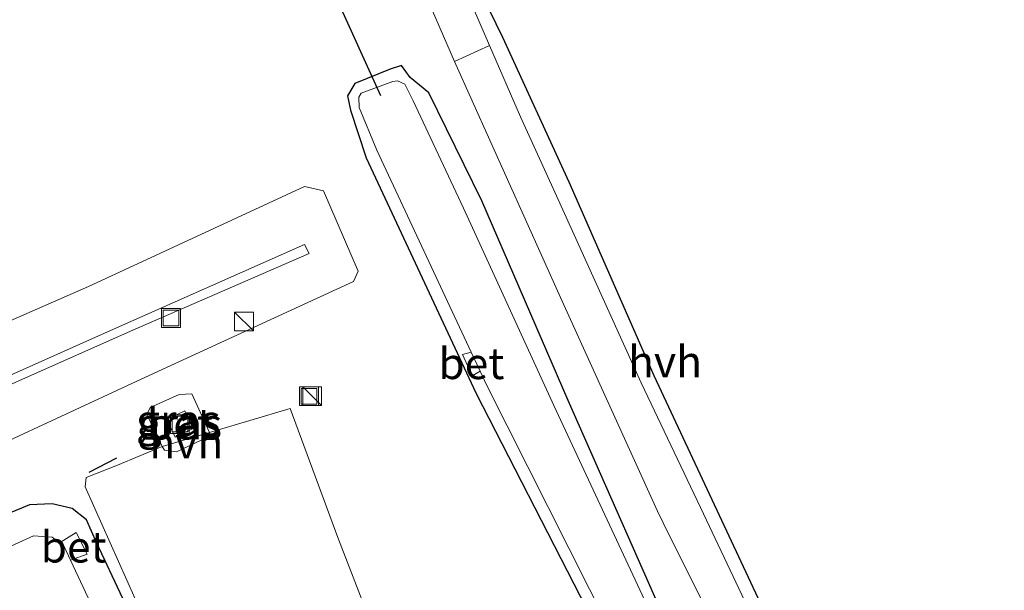
# Model space of a CAD drawing. Units: metres. Extents: x 80000 to 90010, y 437498 to 443752.
# Drawn here: x 83901 to 83980, y 440811 to 440857 of the extents above; entities that cross this region are included whole.
import ezdxf
from ezdxf.enums import TextEntityAlignment as Align

# ---------------------------------------------------------------- set-up
doc = ezdxf.new("R2010")
doc.units = ezdxf.units.M
doc.layers.get('0').update_dxf_attribs({"lineweight": 25})
for name, color, linetype, lineweight in [('B-ME-AL-OVERIG-S-B1', 7, 'Continuous', 18), ('B-ME-GW-INSTEEKWATERGANG-L-B1', 10, 'Continuous', 25), ('B-ME-GW-KRUINLIJN-L-B1', 93, 'Continuous', 18), ('B-ME-GW-TEENLIJN-L-B1', 93, 'Continuous', 18), ('B-ME-IE-GRASLAND-GV-B6', 93, 'Continuous', 18), ('B-ME-IE-INRICHTINGSELEMENT-S-B1', 253, 'Continuous', 18), ('B-ME-IE-TERREINAFSCHEIDING-SCHRIKHEK-L-B1', 10, 'Continuous', 25), ('B-ME-KG-KADASTRAAL-OPNAMEDTMGRENS-L-B1', 10, 'Continuous', 25), ('B-ME-KW-DUIKER-L-B1', 10, 'Continuous', 25), ('B-ME-OG-WATER-GV-B6', 153, 'Continuous', 18), ('B-ME-VH-VERH_SOORT-BETON-OVERIG-GV-B6', 8, 'IE-TERREINAFSCHEIDING-NATUURLIJK-HOUTWAL', 18), ('B-ME-VH-VERH_SOORT-BITUMEN-GV-B6', 8, 'IE-TERREINAFSCHEIDING-NATUURLIJK-HOUTWAL', 18), ('B-ME-VH-VERH_SOORT-GV-B6', 8, 'Continuous', 18), ('B-ME-VH-VERH_SOORT-HALF_VERHARDING-GV-B6', 8, 'IE-TERREINAFSCHEIDING-NATUURLIJK-HOUTWAL', 18)]:
    doc.layers.add(name, color=color, linetype=linetype, lineweight=lineweight)
doc.styles.add('NLCS-ISO', font='NLCS-ISO.TTF')
doc.linetypes.add('IE-TERREINAFSCHEIDING-NATUURLIJK-HOUTWAL', pattern='A,7,-1.5,[67,NLCS.SHX,S=0.75,R=45,X=0,Y=0],-1.5,7,-1.5,[70,NLCS.SHX,S=0.75,R=0,X=0,Y=0],-1.5', length=20)

# ---------------------------------------------------------------- blocks, each defined once
blk = doc.blocks.new('kast')
blk.add_line((-0.75, -0.75), (0.75, 0.75))
blk.add_lwpolyline([(-0.75, 0.75), (0.75, 0.75), (0.75, -0.75), (-0.75, -0.75)], close=True)
blk = doc.blocks.new('put')
for p, q in [((0.75, 0.75), (-0.75, 0.75)), ((-0.75, 0.75), (-0.75, -0.75)), ((0.75, -0.75), (0.75, 0.75)), ((-0.75, -0.75), (0.75, -0.75))]:
    blk.add_line(p, q)
blk.add_lwpolyline([(-0.625, 0.625), (0.625, 0.625), (0.625, -0.625), (-0.625, -0.625)], close=True)

msp = doc.modelspace()

# ---------------------------------------------------------------- linework, layer by layer
at = {"layer": 'B-ME-GW-INSTEEKWATERGANG-L-B1'}
for points in [[(83987.7275, 440752.9207, -3.1278), (83981.992, 440761.767, -3.082), (83971.217, 440778.494, -3.155), (83960.025, 440796.18, -3.129), (83954.382, 440805.827, -3.133), (83945.346, 440826.306, -2.873), (83938.434, 440842.29, -2.804), (83934.214, 440850.956, -2.889), (83932.716, 440852.177, -3.193), (83932.016, 440853.148, -3.072), (83931.113, 440852.841, -3.129), (83928.288, 440851.687, -3.151), (83927.703, 440850.713, -3.201), (83927.945, 440849.553, -3.164), (83929.184, 440845.75, -2.995), (83937.953, 440826.931, -3.108), (83947.873, 440807.585, -3.214), (83954.077, 440796.29, -3.278), (83962.593, 440781.856, -3.275), (83965.352, 440777.007, -3.345), (83978.505, 440756.735, -3.198), (83982.1897, 440750.4518, -3.2664)], [(83945.281, 440733.9976, -2.2223), (83942.092, 440741.164, -2.175), (83933.35, 440759.794, -2.267), (83924.744, 440778.341, -2.37), (83916.054, 440797.004, -2.253), (83907.627, 440814.944, -2.266), (83906.824, 440816.772, -2.25), (83905.674, 440817.681, -2.213), (83904.067, 440818.057, -2.202), (83902.248, 440817.954, -2.222), (83898.755, 440816.525, -2.322), (83894.9275, 440814.661, -2.361)]]:
    msp.add_polyline3d(points, dxfattribs=at)
at = {"layer": 'B-ME-GW-KRUINLIJN-L-B1'}
for points in [[(83842.108, 440802.613, -1.325), (83827.008, 440796.01, -1.382), (83827.108, 440795.361, -1.417), (83844.238, 440802.766, -1.326), (83860.446, 440809.76, -1.253), (83876.705, 440816.978, -1.222), (83892.189, 440823.798, -1.269), (83910.345, 440831.858, -1.402), (83924.625, 440838.074, -1.339), (83924.262, 440838.797, -1.34), (83908.492, 440831.824, -1.396), (83891.93, 440824.434, -1.274), (83873.705, 440816.621, -1.25), (83859.337, 440810.344, -1.28), (83842.108, 440802.613, -1.325)], [(83915.34, 440824.076, -0.805), (83913.914, 440823.391, -0.807), (83913.223, 440824.789, -0.841), (83914.679, 440825.503, -0.842), (83915.34, 440824.076, -0.805)]]:
    msp.add_polyline3d(points, dxfattribs=at)
at = {"layer": 'B-ME-GW-TEENLIJN-L-B1'}
for points in [[(83840.916, 440806.554, -3.248), (83825.202, 440799.615, -3.197), (83823.632, 440797.462, -2.68), (83826.321, 440791.712, -2.73), (83827.711, 440791.674, -2.944), (83844.2, 440798.257, -3.192), (83861.501, 440805.815, -3.16), (83878.187, 440813.377, -3.075), (83893.121, 440819.635, -3.229), (83911.532, 440828.178, -3.175), (83928.188, 440835.838, -2.97), (83928.556, 440836.679, -2.97), (83925.768, 440843.1, -2.97), (83924.259, 440843.454, -3.198), (83906.974, 440835.451, -3.154), (83890.391, 440828.176, -3.194), (83871.864, 440819.954, -3.187), (83856.256, 440813.242, -3.246), (83840.916, 440806.554, -3.248)], [(83914.0165, 440822.2152, -2.2911), (83913.0456, 440822.3384, -2.2877), (83912.86, 440822.624, -2.399), (83911.6474, 440825.2048, -2.7968), (83911.899, 440825.7704, -2.8508), (83914.2263, 440826.8074, -2.8893), (83915.2326, 440826.8388, -2.8412), (83916.6661, 440823.7611, -2.4677), (83916.5438, 440823.4162, -2.4331), (83914.0165, 440822.2152, -2.2911)]]:
    msp.add_polyline3d(points, dxfattribs=at)
at = {"layer": 'B-ME-IE-GRASLAND-GV-B6'}
for points in [[(83933.891, 440858.962, -2.744), (83936.247, 440853.462, -2.784), (83944.727, 440834.557, -2.757), (83952.502, 440817.452, -2.857), (83952.962, 440816.525, -2.861), (83957.668, 440807.053, -2.906), (83963.821, 440796.05, -2.944), (83975.869, 440776.386, -3.095), (83986.906, 440758.706, -2.96)], [(83954.382, 440805.827, -3.133), (83945.346, 440826.306, -2.873), (83938.434, 440842.29, -2.804), (83934.214, 440850.956, -2.889), (83932.716, 440852.177, -3.193), (83932.016, 440853.148, -3.072), (83931.113, 440852.841, -3.129), (83928.288, 440851.687, -3.151), (83927.703, 440850.713, -3.201), (83927.945, 440849.553, -3.164), (83929.184, 440845.75, -2.995), (83937.953, 440826.931, -3.108), (83947.873, 440807.585, -3.214)], [(83982.1897, 440750.4518, -3.2664), (83978.505, 440756.735, -3.198), (83965.352, 440777.007, -3.345), (83962.593, 440781.856, -3.275), (83954.077, 440796.29, -3.278), (83947.873, 440807.585, -3.214), (83937.953, 440826.931, -3.108), (83929.184, 440845.75, -2.995), (83927.945, 440849.553, -3.164), (83927.703, 440850.713, -3.201), (83928.288, 440851.687, -3.151), (83931.113, 440852.841, -3.129), (83932.016, 440853.148, -3.072), (83932.716, 440852.177, -3.193), (83934.214, 440850.956, -2.889), (83938.434, 440842.29, -2.804), (83945.346, 440826.306, -2.873), (83954.382, 440805.827, -3.133), (83960.025, 440796.18, -3.129), (83971.217, 440778.494, -3.155), (83981.992, 440761.767, -3.082)], [(83953.672, 440805.601, -3.594), (83944.209, 440825.929, -3.576), (83936.984, 440841.711, -3.556), (83932.947, 440850.295, -3.566), (83932.289, 440851.651, -3.6), (83931.693, 440851.907, -3.57), (83931.315, 440851.865, -3.583), (83928.779, 440850.932, -3.603), (83928.61, 440850.612, -3.583), (83928.621, 440849.779, -3.558), (83930.038, 440846.37, -3.566), (83937.6019, 440830.179, -3.5669), (83936.895, 440830.007, -3.143), (83937.682, 440828.295, -3.147), (83938.3072, 440828.6694, -3.5669), (83938.825, 440827.561, -3.567), (83948.72, 440807.944, -3.57)], [(83925.768, 440843.1, -2.97), (83924.259, 440843.454, -3.198), (83906.974, 440835.451, -3.154), (83890.391, 440828.176, -3.194), (83871.864, 440819.954, -3.187), (83856.256, 440813.242, -3.246), (83840.916, 440806.554, -3.248), (83825.202, 440799.615, -3.197), (83823.632, 440797.462, -2.68), (83826.321, 440791.712, -2.73), (83827.711, 440791.674, -2.944), (83844.2, 440798.257, -3.192), (83861.501, 440805.815, -3.16), (83878.187, 440813.377, -3.075), (83893.121, 440819.635, -3.229), (83911.532, 440828.178, -3.175), (83928.188, 440835.838, -2.97), (83928.556, 440836.679, -2.97), (83925.768, 440843.1, -2.97)], [(83925.768, 440843.1, -2.97), (83928.556, 440836.679, -2.97), (83928.188, 440835.838, -2.97), (83911.532, 440828.178, -3.175), (83893.121, 440819.635, -3.229), (83878.187, 440813.377, -3.075), (83861.501, 440805.815, -3.16), (83844.2, 440798.257, -3.192), (83827.711, 440791.674, -2.944), (83826.321, 440791.712, -2.73), (83823.632, 440797.462, -2.68), (83825.202, 440799.615, -3.197), (83840.916, 440806.554, -3.248), (83856.256, 440813.242, -3.246), (83871.864, 440819.954, -3.187), (83890.391, 440828.176, -3.194), (83906.974, 440835.451, -3.154), (83924.259, 440843.454, -3.198), (83925.768, 440843.1, -2.97)], [(83842.108, 440802.613, -1.325), (83827.008, 440796.01, -1.382), (83827.108, 440795.361, -1.417), (83844.238, 440802.766, -1.326), (83860.446, 440809.76, -1.253), (83876.705, 440816.978, -1.222), (83892.189, 440823.798, -1.269), (83910.345, 440831.858, -1.402), (83924.625, 440838.074, -1.339), (83924.262, 440838.797, -1.34), (83908.492, 440831.824, -1.396), (83891.93, 440824.434, -1.274), (83873.705, 440816.621, -1.25), (83859.337, 440810.344, -1.28), (83842.108, 440802.613, -1.325)], [(83842.108, 440802.613, -1.325), (83859.337, 440810.344, -1.28), (83873.705, 440816.621, -1.25), (83891.93, 440824.434, -1.274), (83908.492, 440831.824, -1.396), (83924.262, 440838.797, -1.34), (83924.625, 440838.074, -1.339), (83910.345, 440831.858, -1.402), (83892.189, 440823.798, -1.269), (83876.705, 440816.978, -1.222), (83860.446, 440809.76, -1.253), (83844.238, 440802.766, -1.326), (83827.108, 440795.361, -1.417), (83827.008, 440796.01, -1.382), (83842.108, 440802.613, -1.325)], [(83931.184, 440804.311, -2.522), (83926.928, 440815.355, -2.576), (83923.102, 440825.684, -2.584), (83916.6661, 440823.7611, -2.4677), (83915.2326, 440826.8388, -2.8412), (83914.2263, 440826.8074, -2.8893), (83911.899, 440825.7704, -2.8508), (83911.6474, 440825.2048, -2.7968), (83912.86, 440822.624, -2.399), (83909.282, 440821.151, -2.337), (83906.79, 440820.158, -2.316), (83906.698, 440819.417, -2.267), (83915.386, 440799.966, -2.307)], [(83915.2326, 440826.8388, -2.8412), (83916.6661, 440823.7611, -2.4677), (83912.86, 440822.624, -2.399), (83911.6474, 440825.2048, -2.7968), (83911.899, 440825.7704, -2.8508), (83914.2263, 440826.8074, -2.8893), (83915.2326, 440826.8388, -2.8412)], [(83913.223, 440824.789, -0.841), (83913.914, 440823.391, -0.807), (83915.34, 440824.076, -0.805), (83914.679, 440825.503, -0.842), (83913.223, 440824.789, -0.841)], [(83916.054, 440797.004, -2.253), (83907.627, 440814.944, -2.266), (83906.824, 440816.772, -2.25), (83905.674, 440817.681, -2.213), (83904.067, 440818.057, -2.202), (83902.248, 440817.954, -2.222), (83898.755, 440816.525, -2.322)], [(83898.755, 440816.525, -2.322), (83902.248, 440817.954, -2.222), (83904.067, 440818.057, -2.202), (83905.674, 440817.681, -2.213), (83906.824, 440816.772, -2.25), (83907.627, 440814.944, -2.266), (83916.054, 440797.004, -2.253), (83924.744, 440778.341, -2.37), (83933.35, 440759.794, -2.267), (83942.092, 440741.164, -2.175), (83945.281, 440733.9976, -2.2223), (83942.9013, 440732.9367, -3.5213), (83939.974, 440739.334, -3.522), (83931.016, 440758.789, -3.528), (83922.057, 440777.713, -3.536), (83919.9183, 440782.42, -3.5365), (83920.489, 440782.66, -3.284), (83919.66, 440784.303, -3.337), (83919.1712, 440784.064, -3.5367), (83913.616, 440796.29, -3.538), (83905.5368, 440813.5277, -3.5361)], [(83905.5368, 440813.5277, -3.5361), (83906.863, 440814.028, -2.844), (83905.993, 440815.74, -2.8), (83904.6412, 440814.9274, -3.5337), (83904.058, 440815.376, -3.53), (83902.585, 440815.491, -3.53), (83895.9327, 440812.4624, -3.5144)]]:
    msp.add_polyline3d(points, dxfattribs=at)
at = {"layer": 'B-ME-IE-TERREINAFSCHEIDING-SCHRIKHEK-L-B1'}
msp.add_line((83909.217, 440821.692, -1.321), (83906.998, 440820.555, -1.314), dxfattribs=at)
at = {"layer": 'B-ME-KG-KADASTRAAL-OPNAMEDTMGRENS-L-B1'}
msp.add_polyline3d([(83993.7112, 440755.5882, -3.0513), (83973.601, 440788.057, -3.111), (83967.838, 440797.427, -2.983), (83960.564, 440810.502, -3.007), (83952.237, 440828.285, -2.875), (83945.444, 440843.806, -2.843), (83940.138, 440855.375, -2.818), (83937.395, 440860.988, -2.825)], dxfattribs=at)
at = {"layer": 'B-ME-KW-DUIKER-L-B1'}
msp.add_line((83930.376, 440850.712, -3.779), (83925.028, 440862.458, -3.781), dxfattribs=at)
at = {"layer": 'B-ME-OG-WATER-GV-B6'}
for points in [[(83937.6019, 440830.179, -3.5669), (83930.038, 440846.37, -3.566), (83928.621, 440849.779, -3.558), (83928.61, 440850.612, -3.583), (83928.779, 440850.932, -3.603), (83931.315, 440851.865, -3.583), (83931.693, 440851.907, -3.57), (83932.289, 440851.651, -3.6), (83932.947, 440850.295, -3.566), (83936.984, 440841.711, -3.556), (83944.209, 440825.929, -3.576), (83953.672, 440805.601, -3.594), (83959.223, 440795.894, -3.586), (83970.435, 440777.907, -3.558), (83981.656, 440761.49, -3.555)], [(83982.6724, 440750.667, -3.5867), (83978.856, 440756.995, -3.562), (83965.497, 440777.221, -3.57), (83962.89, 440782.095, -3.584), (83954.322, 440796.459, -3.571), (83948.72, 440807.944, -3.57), (83938.825, 440827.561, -3.567), (83938.3072, 440828.6694, -3.5669), (83937.6019, 440830.179, -3.5669)], [(83895.9327, 440812.4624, -3.5144), (83902.585, 440815.491, -3.53), (83904.058, 440815.376, -3.53), (83904.6412, 440814.9274, -3.5337), (83905.016, 440814.639, -3.536), (83905.5368, 440813.5277, -3.5361)], [(83905.5368, 440813.5277, -3.5361), (83913.616, 440796.29, -3.538), (83919.1712, 440784.064, -3.5367), (83919.9183, 440782.42, -3.5365), (83922.057, 440777.713, -3.536), (83931.016, 440758.789, -3.528), (83939.974, 440739.334, -3.522), (83942.9013, 440732.9367, -3.5213), (83934.4298, 440729.16, -3.52), (83931.4086, 440735.79, -3.52), (83926.2229, 440747.0226, -3.52), (83920.8787, 440758.3585, -3.4592), (83926.018, 440760.707, -3.5), (83919.861, 440774.061, -3.5), (83916.816, 440780.929, -3.5), (83911.543, 440778.618, -3.5), (83907.133, 440788.1546, -3.52), (83903.0037, 440797.1151, -3.52), (83897.2813, 440809.5127, -3.52)]]:
    msp.add_polyline3d(points, dxfattribs=at)
at = {"layer": 'B-ME-VH-VERH_SOORT-BETON-OVERIG-GV-B6'}
for points in [[(83937.6019, 440830.179, -3.5669), (83938.3072, 440828.6694, -3.5669), (83937.682, 440828.295, -3.147), (83936.895, 440830.007, -3.143), (83937.6019, 440830.179, -3.5669)], [(83915.34, 440824.076, -0.805), (83913.914, 440823.391, -0.807), (83913.223, 440824.789, -0.841), (83914.679, 440825.503, -0.842), (83915.34, 440824.076, -0.805)], [(83905.5368, 440813.5277, -3.5361), (83905.016, 440814.639, -3.536), (83904.6412, 440814.9274, -3.5337), (83905.993, 440815.74, -2.8), (83906.863, 440814.028, -2.844), (83905.5368, 440813.5277, -3.5361)]]:
    msp.add_polyline3d(points, dxfattribs=at)
at = {"layer": 'B-ME-VH-VERH_SOORT-BITUMEN-GV-B6'}
msp.add_polyline3d([(83989.9002, 440753.8893, -2.9862), (83986.906, 440758.706, -2.96), (83975.869, 440776.386, -3.095), (83963.821, 440796.05, -2.944), (83957.668, 440807.053, -2.906), (83952.962, 440816.525, -2.861), (83952.502, 440817.452, -2.857), (83944.727, 440834.557, -2.757), (83936.247, 440853.462, -2.784), (83939.06, 440854.736, -2.78), (83941.551, 440849.019, -2.745), (83944.408, 440842.696, -2.761), (83951.2, 440827.744, -2.862), (83955.932, 440817.763, -2.907), (83959.499, 440810.241, -2.942), (83966.777, 440797.062, -2.948), (83972.658, 440787.542, -3.041), (83992.7439, 440755.157, -3.0218), (83989.9002, 440753.8893, -2.9862)], dxfattribs=at)
at = {"layer": 'B-ME-VH-VERH_SOORT-GV-B6'}
msp.add_polyline3d([(83939.06, 440854.736, -2.78), (83936.247, 440853.462, -2.784), (83933.891, 440858.962, -2.744), (83931.558, 440864.426, -2.771), (83934.487, 440865.67, -2.8), (83936.577, 440860.515, -2.775), (83939.06, 440854.736, -2.78)], dxfattribs=at)
at = {"layer": 'B-ME-VH-VERH_SOORT-HALF_VERHARDING-GV-B6'}
for points in [[(83937.395, 440860.988, -2.825), (83940.138, 440855.375, -2.818), (83945.444, 440843.806, -2.843), (83952.237, 440828.285, -2.875), (83960.564, 440810.502, -3.007), (83967.838, 440797.427, -2.983), (83973.601, 440788.057, -3.111), (83993.7112, 440755.5882, -3.0513), (83992.7439, 440755.157, -3.0218), (83972.658, 440787.542, -3.041), (83966.777, 440797.062, -2.948), (83959.499, 440810.241, -2.942), (83955.932, 440817.763, -2.907), (83951.2, 440827.744, -2.862), (83944.408, 440842.696, -2.761), (83941.551, 440849.019, -2.745), (83939.06, 440854.736, -2.78), (83936.577, 440860.515, -2.775)], [(83915.386, 440799.966, -2.307), (83906.698, 440819.417, -2.267), (83906.79, 440820.158, -2.316), (83909.282, 440821.151, -2.337), (83912.86, 440822.624, -2.399), (83913.0456, 440822.3384, -2.2877), (83914.0165, 440822.2152, -2.2911), (83916.5438, 440823.4162, -2.4331), (83916.6661, 440823.7611, -2.4677), (83923.102, 440825.684, -2.584)], [(83923.102, 440825.684, -2.584), (83926.928, 440815.355, -2.576), (83931.184, 440804.311, -2.522)], [(83916.5438, 440823.4162, -2.4331), (83914.0165, 440822.2152, -2.2911), (83913.0456, 440822.3384, -2.2877), (83912.86, 440822.624, -2.399), (83916.6661, 440823.7611, -2.4677), (83916.5438, 440823.4162, -2.4331)]]:
    msp.add_polyline3d(points, dxfattribs=at)

# ---------------------------------------------------------------- block references
at = {"layer": 'B-ME-AL-OVERIG-S-B1', "rotation": 90}
for p in [(83913.573, 440832.92, -0.973), (83924.614, 440826.66, -2.062)]:
    msp.add_blockref('put', p, dxfattribs=at)
at = {"layer": 'B-ME-IE-INRICHTINGSELEMENT-S-B1', "rotation": 90}
for name, p in [('kast', (83919.416, 440832.64, -2.76)), ('kast', (83924.878, 440826.665, -2.725)), ('put', (83914.2902, 440824.4296, -0.8229))]:
    msp.add_blockref(name, p, dxfattribs=at)

# ---------------------------------------------------------------- texts
at = {"layer": 'B-ME-IE-GRASLAND-GV-B6', "ltscale": 0.2, "style": 'NLCS-ISO'}
for p in [(83914.15675, 440824.7314), (83914.2815, 440824.447)]:
    msp.add_text('gras', height=2.5, dxfattribs=at).set_placement(p, align=Align.MIDDLE_CENTER)
at = {"layer": 'B-ME-VH-VERH_SOORT-BETON-OVERIG-GV-B6', "ltscale": 0.2, "style": 'NLCS-ISO'}
for p in [(83937.60712, 440829.28146), (83914.28839, 440824.4449), (83905.78627, 440814.59846)]:
    msp.add_text('bet', height=2.5, dxfattribs=at).set_placement(p, align=Align.MIDDLE_CENTER)
at = {"layer": 'B-ME-VH-VERH_SOORT-HALF_VERHARDING-GV-B6', "ltscale": 0.2, "style": 'NLCS-ISO'}
for p in [(83953.10394, 440829.43492), (83914.79837, 440822.95034)]:
    msp.add_text('hvh', height=2.5, dxfattribs=at).set_placement(p, align=Align.MIDDLE_CENTER)

doc.saveas('drawing.dxf')
